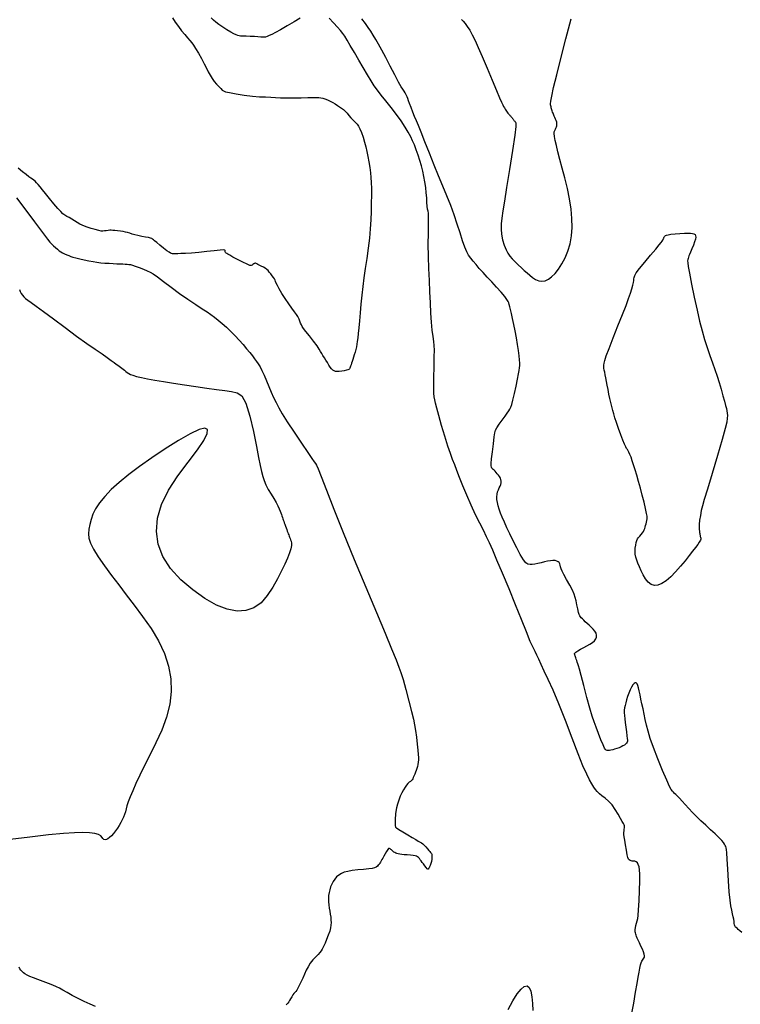
# Model space of a CAD drawing. Extents: x 356880 to 360080, y 1032300 to 1035510.
# Drawn here: x 358070 to 358324, y 1034335 to 1034682 of the extents above; entities that cross this region are included whole.
import ezdxf

# ---------------------------------------------------------------- set-up
doc = ezdxf.new("R2010")
doc.units = 0
doc.header["$LTSCALE"] = 25
doc.header["$MEASUREMENT"] = 0
doc.layers.add('INDEX', color=1, linetype='CONTINUOUS')
doc.layers.add('INTER', color=33, linetype='CONTINUOUS')

msp = doc.modelspace()

# ---------------------------------------------------------------- linework, layer by layer
at = {"layer": 'INDEX', "linetype": 'CONTINUOUS', "elevation": 2250}
for points in [[(358225.8, 1034682.144), (358226.429, 1034681.559), (358227.116, 1034680.774), (358227.116, 1034680.774), (358227.871, 1034679.717), (358228.697, 1034678.373), (358229.594, 1034676.743), (358229.594, 1034676.743), (358230.578, 1034674.787), (358231.729, 1034672.312), (358233.146, 1034669.083), (358233.146, 1034669.083), (358234.858, 1034665.036), (358236.63, 1034660.778), (358238.162, 1034657.085), (358238.162, 1034657.085), (358239.228, 1034654.545), (358239.902, 1034652.987), (358240.336, 1034652.054), (358240.336, 1034652.054), (358240.661, 1034651.429), (358240.934, 1034650.97), (358241.19, 1034650.577), (358241.19, 1034650.577), (358241.458, 1034650.172), (358241.723, 1034649.774), (358241.965, 1034649.423), (358241.965, 1034649.423), (358242.169, 1034649.148), (358242.347, 1034648.929), (358242.519, 1034648.735), (358242.519, 1034648.735), (358242.698, 1034648.539), (358242.881, 1034648.343), (358243.058, 1034648.152), (358243.058, 1034648.152), (358243.222, 1034647.973), (358243.378, 1034647.796), (358243.53, 1034647.612), (358243.53, 1034647.612), (358243.685, 1034647.416), (358243.84, 1034647.212), (358243.992, 1034647.008), (358243.992, 1034647.008), (358244.141, 1034646.813), (358244.288, 1034646.623), (358244.439, 1034646.438), (358244.439, 1034646.438), (358244.596, 1034646.255), (358244.754, 1034646.077), (358244.907, 1034645.91), (358244.907, 1034645.91), (358245.023, 1034645.605), (358244.965, 1034644.388), (358244.571, 1034641.332), (358244.571, 1034641.332), (358243.748, 1034635.922), (358242.697, 1034629.282), (358241.686, 1034622.95), (358241.686, 1034622.95), (358240.931, 1034618.127), (358240.415, 1034614.677), (358240.066, 1034612.127), (358240.066, 1034612.127), (358239.834, 1034610.052), (358239.761, 1034608.206), (358239.91, 1034606.392), (358239.91, 1034606.392), (358240.316, 1034604.478), (358240.899, 1034602.602), (358241.549, 1034600.971), (358242.189, 1034599.722), (358242.874, 1034598.721), (358243.692, 1034597.766), (358243.692, 1034597.766), (358244.698, 1034596.706), (358245.813, 1034595.595), (358246.923, 1034594.54), (358246.923, 1034594.54), (358247.944, 1034593.617), (358248.907, 1034592.792), (358249.87, 1034592.002), (358249.87, 1034592.002), (358250.881, 1034591.212), (358251.938, 1034590.515), (358253.029, 1034590.034), (358253.029, 1034590.034), (358254.141, 1034589.868), (358255.274, 1034590.04), (358256.426, 1034590.549), (358256.426, 1034590.549), (358257.598, 1034591.395), (358258.791, 1034592.578), (358260.003, 1034594.099), (358260.003, 1034594.099), (358261.219, 1034595.948), (358262.363, 1034598.087), (358263.342, 1034600.468), (358263.342, 1034600.468), (358264.08, 1034603.05), (358264.56, 1034605.826), (358264.784, 1034608.796), (358264.784, 1034608.796), (358264.75, 1034611.96), (358264.459, 1034615.317), (358263.911, 1034618.869), (358263.911, 1034618.869), (358263.127, 1034622.579), (358262.215, 1034626.276), (358261.302, 1034629.751), (358261.302, 1034629.751), (358260.496, 1034632.831), (358259.819, 1034635.482), (358259.269, 1034637.703), (358259.269, 1034637.703), (358258.851, 1034639.499), (358258.578, 1034640.891), (358258.467, 1034641.902), (358258.467, 1034641.902), (358258.521, 1034642.577), (358258.687, 1034643.035), (358258.897, 1034643.415), (358258.897, 1034643.415), (358259.092, 1034643.827), (358259.257, 1034644.267), (358259.384, 1034644.701), (358259.384, 1034644.701), (358259.464, 1034645.111), (358259.475, 1034645.523), (358259.394, 1034645.979), (358259.394, 1034645.979), (358259.209, 1034646.503), (358258.966, 1034647.052), (358258.722, 1034647.566), (358258.722, 1034647.566), (358258.524, 1034648.001), (358258.365, 1034648.382), (358258.223, 1034648.747), (358258.223, 1034648.747), (358258.083, 1034649.129), (358257.945, 1034649.523), (358257.812, 1034649.918), (358257.812, 1034649.918), (358257.69, 1034650.304), (358257.577, 1034650.677), (358257.475, 1034651.039), (358257.475, 1034651.039), (358257.383, 1034651.389), (358257.302, 1034651.728), (358257.23, 1034652.054), (358257.23, 1034652.054), (358257.189, 1034652.446), (358257.277, 1034653.292), (358257.615, 1034655.057), (358257.615, 1034655.057), (358258.304, 1034658.128), (358259.372, 1034662.577), (358260.831, 1034668.399), (358260.831, 1034668.399), (358262.631, 1034675.373), (358264.483, 1034682.42)], [(358309.661, 1034501.766), (358309.731, 1034501.305), (358309.791, 1034500.901), (358309.842, 1034500.552), (358309.842, 1034500.552), (358309.886, 1034500.257), (358309.928, 1034500.009), (358309.97, 1034499.8), (358309.97, 1034499.8), (358310.016, 1034499.624), (358310.067, 1034499.468), (358310.123, 1034499.32), (358310.123, 1034499.32), (358310.174, 1034499.156), (358310.158, 1034498.912), (358310.002, 1034498.512), (358310.002, 1034498.512), (358309.645, 1034497.893), (358309.073, 1034497.042), (358308.288, 1034495.959), (358308.288, 1034495.959), (358307.29, 1034494.644), (358306.077, 1034493.097), (358304.651, 1034491.318), (358304.651, 1034491.318), (358303.03, 1034489.344), (358301.304, 1034487.359), (358299.585, 1034485.582), (358299.585, 1034485.582), (358297.963, 1034484.198), (358296.457, 1034483.243), (358295.067, 1034482.718), (358295.067, 1034482.718), (358293.792, 1034482.622), (358292.634, 1034482.956), (358291.591, 1034483.719), (358291.591, 1034483.719), (358290.663, 1034484.881), (358289.845, 1034486.289), (358289.131, 1034487.759), (358289.131, 1034487.759), (358288.517, 1034489.14), (358288.002, 1034490.4), (358287.586, 1034491.54), (358287.586, 1034491.54), (358287.272, 1034492.573), (358287.072, 1034493.566), (358287.003, 1034494.601), (358287.003, 1034494.601), (358287.07, 1034495.721), (358287.23, 1034496.824), (358287.432, 1034497.772), (358287.432, 1034497.772), (358287.638, 1034498.471), (358287.882, 1034499), (358288.212, 1034499.482), (358288.212, 1034499.482), (358288.655, 1034500.015), (358289.147, 1034500.582), (358289.604, 1034501.14), (358289.604, 1034501.14), (358289.958, 1034501.657), (358290.221, 1034502.146), (358290.42, 1034502.629), (358290.42, 1034502.629), (358290.582, 1034503.131), (358290.722, 1034503.667), (358290.851, 1034504.256), (358290.851, 1034504.256), (358290.977, 1034504.896), (358291.097, 1034505.519), (358291.202, 1034506.039), (358291.202, 1034506.039), (358291.273, 1034506.441), (358291.254, 1034506.986), (358291.076, 1034508.007), (358291.076, 1034508.007), (358290.695, 1034509.73), (358290.155, 1034511.974), (358289.527, 1034514.452), (358289.527, 1034514.452), (358288.871, 1034516.914), (358288.219, 1034519.262), (358287.592, 1034521.433), (358287.592, 1034521.433), (358287.011, 1034523.377), (358286.48, 1034525.083), (358285.998, 1034526.551), (358285.998, 1034526.551), (358285.565, 1034527.781), (358285.182, 1034528.774), (358284.848, 1034529.528), (358284.848, 1034529.528), (358284.558, 1034530.065), (358284.289, 1034530.491), (358284.012, 1034530.93), (358284.012, 1034530.93), (358283.693, 1034531.516), (358283.283, 1034532.411), (358282.725, 1034533.784), (358281.997, 1034535.712), (358281.202, 1034537.906), (358280.472, 1034539.985), (358280.472, 1034539.985), (358279.91, 1034541.665), (358279.482, 1034543.043), (358279.124, 1034544.311), (358279.124, 1034544.311), (358278.781, 1034545.632), (358278.443, 1034547.036), (358278.11, 1034548.525), (358278.11, 1034548.525), (358277.782, 1034550.085), (358277.467, 1034551.653), (358277.174, 1034553.153), (358277.174, 1034553.153), (358276.91, 1034554.521), (358276.675, 1034555.745), (358276.471, 1034556.824), (358276.471, 1034556.824), (358276.297, 1034557.759), (358276.154, 1034558.549), (358276.04, 1034559.195), (358276.04, 1034559.195), (358275.963, 1034559.721), (358275.954, 1034560.248), (358276.053, 1034560.924), (358276.053, 1034560.924), (358276.313, 1034561.927), (358276.857, 1034563.558), (358277.825, 1034566.154), (358277.825, 1034566.154), (358279.278, 1034569.864), (358280.966, 1034574.108), (358282.561, 1034578.118), (358282.561, 1034578.118), (358283.803, 1034581.297), (358284.715, 1034583.713), (358285.388, 1034585.603), (358285.388, 1034585.603), (358285.896, 1034587.163), (358286.255, 1034588.434), (358286.465, 1034589.414), (358286.465, 1034589.414), (358286.542, 1034590.125), (358286.566, 1034590.676), (358286.631, 1034591.193), (358286.631, 1034591.193), (358286.855, 1034591.826), (358287.431, 1034592.794), (358288.575, 1034594.338), (358288.575, 1034594.338), (358290.381, 1034596.563), (358292.46, 1034599.04), (358294.298, 1034601.207), (358294.298, 1034601.207), (358295.508, 1034602.639), (358296.183, 1034603.465), (358296.54, 1034603.949), (358296.54, 1034603.949), (358296.766, 1034604.316), (358296.918, 1034604.619), (358297.026, 1034604.868), (358297.026, 1034604.868), (358297.113, 1034605.076), (358297.189, 1034605.257), (358297.26, 1034605.427), (358297.26, 1034605.427), (358297.34, 1034605.598), (358297.462, 1034605.767), (358297.671, 1034605.931), (358297.671, 1034605.931), (358298.023, 1034606.086), (358298.638, 1034606.238), (358299.653, 1034606.397), (358299.653, 1034606.397), (358301.128, 1034606.564), (358302.82, 1034606.713), (358304.41, 1034606.812), (358304.41, 1034606.812), (358305.648, 1034606.836), (358306.559, 1034606.79), (358307.236, 1034606.685), (358307.236, 1034606.685), (358307.756, 1034606.526), (358308.128, 1034606.284), (358308.344, 1034605.92), (358308.344, 1034605.92), (358308.397, 1034605.397), (358308.281, 1034604.675), (358307.993, 1034603.714), (358307.993, 1034603.714), (358307.545, 1034602.515), (358307.028, 1034601.251), (358306.55, 1034600.134), (358306.55, 1034600.134), (358306.196, 1034599.324), (358305.953, 1034598.759), (358305.786, 1034598.325), (358305.664, 1034597.916), (358305.58, 1034597.485), (358305.532, 1034596.995), (358305.532, 1034596.995), (358305.538, 1034596.329), (358305.697, 1034595.056), (358306.125, 1034592.665), (358306.125, 1034592.665), (358306.892, 1034588.867), (358307.866, 1034584.262), (358308.869, 1034579.668), (358308.869, 1034579.668), (358309.764, 1034575.729), (358310.597, 1034572.373), (358311.461, 1034569.35), (358311.461, 1034569.35), (358312.416, 1034566.459), (358313.405, 1034563.696), (358314.344, 1034561.106), (358314.344, 1034561.106), (358315.169, 1034558.707), (358315.909, 1034556.413), (358316.615, 1034554.11), (358316.615, 1034554.11), (358317.319, 1034551.741), (358317.976, 1034549.472), (358318.523, 1034547.523), (358318.523, 1034547.523), (358318.912, 1034546.052), (358319.172, 1034544.969), (358319.349, 1034544.119), (358319.349, 1034544.119), (358319.479, 1034543.353), (358319.541, 1034542.542), (358319.505, 1034541.561), (358319.505, 1034541.561), (358319.313, 1034540.199), (358318.793, 1034537.915), (358317.746, 1034534.083), (358317.746, 1034534.083), (358316.088, 1034528.428), (358314.177, 1034522.08), (358312.487, 1034516.52), (358312.487, 1034516.52), (358311.374, 1034512.842), (358310.732, 1034510.6), (358310.339, 1034508.96), (358310.339, 1034508.96), (358310.016, 1034507.266), (358309.755, 1034505.571), (358309.591, 1034504.107), (358309.591, 1034504.107), (358309.547, 1034503.044), (358309.586, 1034502.309), (358309.661, 1034501.766)]]:
    msp.add_lwpolyline(points, dxfattribs=at)
at = {"layer": 'INTER', "linetype": 'CONTINUOUS'}
for points in [[(358123.908, 1034682.726), (358124.906, 1034681.235), (358126.02, 1034679.692), (358127.162, 1034678.2), (358127.162, 1034678.2), (358128.251, 1034676.851), (358129.234, 1034675.683), (358130.063, 1034674.717), (358130.063, 1034674.717), (358130.727, 1034673.927), (358131.353, 1034673.09), (358132.104, 1034671.934), (358132.104, 1034671.934), (358133.087, 1034670.286), (358134.17, 1034668.372), (358135.166, 1034666.517), (358135.939, 1034664.971), (358136.568, 1034663.681), (358137.184, 1034662.523), (358137.184, 1034662.523), (358137.889, 1034661.397), (358138.665, 1034660.321), (358139.463, 1034659.337), (358139.463, 1034659.337), (358140.236, 1034658.486), (358140.932, 1034657.792), (358141.498, 1034657.276), (358141.498, 1034657.276), (358141.962, 1034656.933), (358142.672, 1034656.666), (358144.056, 1034656.355), (358144.056, 1034656.355), (358146.38, 1034655.92), (358149.266, 1034655.449), (358152.173, 1034655.073), (358152.173, 1034655.073), (358154.671, 1034654.884), (358156.77, 1034654.819), (358158.588, 1034654.777), (358158.588, 1034654.777), (358160.266, 1034654.685), (358162.026, 1034654.573), (358164.11, 1034654.5), (358164.11, 1034654.5), (358166.65, 1034654.506), (358169.32, 1034654.565), (358171.685, 1034654.629), (358171.685, 1034654.629), (358173.415, 1034654.663), (358174.611, 1034654.664), (358175.483, 1034654.634), (358175.483, 1034654.634), (358176.22, 1034654.573), (358176.925, 1034654.446), (358177.68, 1034654.214), (358177.68, 1034654.214), (358178.544, 1034653.851), (358179.476, 1034653.393), (358180.41, 1034652.886), (358180.41, 1034652.886), (358181.291, 1034652.375), (358182.106, 1034651.873), (358182.854, 1034651.388), (358182.854, 1034651.388), (358183.54, 1034650.918), (358184.188, 1034650.414), (358184.829, 1034649.816), (358184.829, 1034649.816), (358185.488, 1034649.09), (358186.152, 1034648.298), (358186.804, 1034647.527), (358186.804, 1034647.527), (358187.427, 1034646.847), (358188.009, 1034646.254), (358188.541, 1034645.727), (358188.541, 1034645.727), (358189.021, 1034645.219), (358189.487, 1034644.582), (358189.982, 1034643.641), (358189.982, 1034643.641), (358190.535, 1034642.284), (358191.106, 1034640.646), (358191.639, 1034638.925), (358191.639, 1034638.925), (358192.092, 1034637.268), (358192.479, 1034635.622), (358192.828, 1034633.879), (358192.828, 1034633.879), (358193.157, 1034631.976), (358193.455, 1034630.008), (358193.698, 1034628.115), (358193.698, 1034628.115), (358193.872, 1034626.372), (358193.982, 1034624.611), (358194.04, 1034622.604), (358194.04, 1034622.604), (358194.057, 1034620.183), (358194.033, 1034617.431), (358193.968, 1034614.493), (358193.968, 1034614.493), (358193.854, 1034611.476), (358193.663, 1034608.341), (358193.358, 1034605.011), (358193.358, 1034605.011), (358192.923, 1034601.456), (358192.409, 1034597.827), (358191.889, 1034594.322), (358191.889, 1034594.322), (358191.421, 1034591.079), (358191.013, 1034588.003), (358190.661, 1034584.938), (358190.661, 1034584.938), (358190.357, 1034581.79), (358190.091, 1034578.699), (358189.847, 1034575.863), (358189.616, 1034573.444), (358189.405, 1034571.455), (358189.223, 1034569.871), (358189.223, 1034569.871), (358189.075, 1034568.647), (358188.933, 1034567.657), (358188.765, 1034566.755), (358188.765, 1034566.755), (358188.546, 1034565.825), (358188.291, 1034564.876), (358188.022, 1034563.95), (358188.022, 1034563.95), (358187.758, 1034563.082), (358187.508, 1034562.286), (358187.279, 1034561.566), (358187.279, 1034561.566), (358187.075, 1034560.93), (358186.898, 1034560.377), (358186.748, 1034559.909), (358186.748, 1034559.909), (358186.62, 1034559.524), (358186.493, 1034559.214), (358186.342, 1034558.972), (358186.342, 1034558.972), (358186.134, 1034558.784), (358185.8, 1034558.624), (358185.263, 1034558.46), (358185.263, 1034558.46), (358184.485, 1034558.273), (358183.582, 1034558.1), (358182.71, 1034557.991), (358182.71, 1034557.991), (358181.987, 1034557.984), (358181.401, 1034558.079), (358180.902, 1034558.264), (358180.902, 1034558.264), (358180.446, 1034558.539), (358180.004, 1034558.939), (358179.551, 1034559.512), (358179.551, 1034559.512), (358179.068, 1034560.28), (358178.557, 1034561.163), (358178.024, 1034562.058), (358178.024, 1034562.058), (358177.485, 1034562.881), (358176.975, 1034563.631), (358176.537, 1034564.33), (358176.537, 1034564.33), (358176.17, 1034565.027), (358175.699, 1034565.887), (358174.906, 1034567.102), (358174.906, 1034567.102), (358173.667, 1034568.769), (358172.241, 1034570.589), (358170.984, 1034572.17), (358170.984, 1034572.17), (358170.159, 1034573.227), (358169.68, 1034573.908), (358169.371, 1034574.473), (358169.371, 1034574.473), (358169.088, 1034575.118), (358168.822, 1034575.804), (358168.593, 1034576.428), (358168.593, 1034576.428), (358168.4, 1034576.933), (358168.144, 1034577.439), (358167.704, 1034578.111), (358167.704, 1034578.111), (358166.987, 1034579.081), (358166.03, 1034580.359), (358164.901, 1034581.927), (358164.901, 1034581.927), (358163.683, 1034583.726), (358162.515, 1034585.547), (358161.553, 1034587.142), (358161.553, 1034587.142), (358160.909, 1034588.327), (358160.52, 1034589.158), (358160.282, 1034589.753), (358160.282, 1034589.753), (358160.092, 1034590.224), (358159.877, 1034590.664), (358159.566, 1034591.163), (358159.566, 1034591.163), (358159.117, 1034591.778), (358158.591, 1034592.448), (358158.08, 1034593.082), (358158.08, 1034593.082), (358157.639, 1034593.61), (358157.203, 1034594.049), (358156.67, 1034594.436), (358156.67, 1034594.436), (358155.982, 1034594.802), (358155.23, 1034595.148), (358154.546, 1034595.466), (358154.546, 1034595.466), (358154.032, 1034595.747), (358153.67, 1034595.979), (358153.411, 1034596.148), (358153.209, 1034596.242), (358153.025, 1034596.248), (358152.821, 1034596.154), (358152.821, 1034596.154), (358152.57, 1034595.96), (358152.291, 1034595.719), (358152.014, 1034595.498), (358152.014, 1034595.498), (358151.721, 1034595.369), (358151.214, 1034595.441), (358150.25, 1034595.829), (358150.25, 1034595.829), (358148.698, 1034596.589), (358146.887, 1034597.528), (358145.263, 1034598.393), (358145.263, 1034598.393), (358144.165, 1034598.989), (358143.513, 1034599.359), (358143.126, 1034599.604), (358143.126, 1034599.604), (358142.85, 1034599.808), (358142.656, 1034599.997), (358142.544, 1034600.18), (358142.544, 1034600.18), (358142.506, 1034600.364), (358142.504, 1034600.541), (358142.49, 1034600.702), (358142.49, 1034600.702), (358142.373, 1034600.83), (358141.881, 1034600.883), (358140.7, 1034600.811), (358140.7, 1034600.811), (358138.638, 1034600.589), (358136.004, 1034600.286), (358133.231, 1034599.998), (358133.231, 1034599.998), (358130.696, 1034599.797), (358128.556, 1034599.676), (358126.913, 1034599.606), (358126.913, 1034599.606), (358125.822, 1034599.561), (358125.146, 1034599.536), (358124.701, 1034599.526), (358124.701, 1034599.526), (358124.331, 1034599.532), (358123.988, 1034599.562), (358123.65, 1034599.628), (358123.65, 1034599.628), (358123.278, 1034599.76), (358122.758, 1034600.055), (358121.954, 1034600.628), (358121.954, 1034600.628), (358120.805, 1034601.534), (358119.528, 1034602.578), (358118.41, 1034603.505), (358118.41, 1034603.505), (358117.667, 1034604.123), (358117.224, 1034604.485), (358116.931, 1034604.706), (358116.931, 1034604.706), (358116.641, 1034604.885), (358116.21, 1034605.055), (358115.493, 1034605.236), (358115.493, 1034605.236), (358114.406, 1034605.442), (358113.101, 1034605.675), (358111.792, 1034605.935), (358111.792, 1034605.935), (358110.65, 1034606.218), (358109.684, 1034606.504), (358108.864, 1034606.771), (358108.864, 1034606.771), (358108.146, 1034607), (358107.428, 1034607.193), (358106.596, 1034607.354), (358106.596, 1034607.354), (358105.585, 1034607.489), (358104.521, 1034607.605), (358103.582, 1034607.705), (358103.582, 1034607.705), (358102.889, 1034607.791), (358102.354, 1034607.845), (358101.836, 1034607.844), (358101.836, 1034607.844), (358101.231, 1034607.775), (358100.585, 1034607.669), (358099.981, 1034607.567), (358099.981, 1034607.567), (358099.456, 1034607.511), (358098.855, 1034607.547), (358097.977, 1034607.726), (358097.977, 1034607.726), (358096.703, 1034608.07), (358095.246, 1034608.502), (358093.906, 1034608.92), (358093.906, 1034608.92), (358092.896, 1034609.255), (358092.101, 1034609.575), (358091.322, 1034609.98), (358090.409, 1034610.537), (358089.414, 1034611.172), (358088.433, 1034611.778), (358088.433, 1034611.778), (358087.548, 1034612.279), (358086.756, 1034612.711), (358086.039, 1034613.141), (358086.039, 1034613.141), (358085.353, 1034613.653), (358084.568, 1034614.398), (358083.533, 1034615.541), (358083.533, 1034615.541), (358082.163, 1034617.165), (358080.643, 1034619.018), (358079.227, 1034620.761), (358079.227, 1034620.761), (358078.111, 1034622.131), (358077.262, 1034623.157), (358076.591, 1034623.944), (358076.591, 1034623.944), (358076.018, 1034624.579), (358075.511, 1034625.091), (358075.047, 1034625.49), (358075.047, 1034625.49), (358074.59, 1034625.809), (358074.056, 1034626.159), (358073.347, 1034626.672), (358073.347, 1034626.672), (358072.377, 1034627.449), (358071.105, 1034628.479), (358069.503, 1034629.72)], [(358168.99, 1034682.629), (358166.849, 1034681.33), (358164.346, 1034679.855), (358162.006, 1034678.512), (358162.006, 1034678.512), (358160.234, 1034677.538), (358158.98, 1034676.892), (358158.075, 1034676.462), (358158.075, 1034676.462), (358157.361, 1034676.16), (358156.711, 1034675.968), (358156.007, 1034675.891), (358156.007, 1034675.891), (358155.145, 1034675.924), (358154.09, 1034676.02), (358152.824, 1034676.124), (358152.824, 1034676.124), (358151.369, 1034676.193), (358149.924, 1034676.231), (358148.73, 1034676.254), (358148.73, 1034676.254), (358147.951, 1034676.281), (358147.443, 1034676.343), (358146.983, 1034676.474), (358146.983, 1034676.474), (358146.378, 1034676.71), (358145.556, 1034677.102), (358144.474, 1034677.704), (358143.13, 1034678.537), (358141.686, 1034679.485), (358140.343, 1034680.4), (358140.343, 1034680.4), (358139.253, 1034681.182), (358138.356, 1034681.921), (358137.538, 1034682.755)], [(358285.791, 1034331.141), (358286.511, 1034335.24), (358287.175, 1034339.127), (358287.175, 1034339.127), (358287.697, 1034342.193), (358288.094, 1034344.495), (358288.411, 1034346.254), (358288.411, 1034346.254), (358288.686, 1034347.659), (358288.938, 1034348.76), (358289.181, 1034349.572), (358289.181, 1034349.572), (358289.424, 1034350.123), (358289.665, 1034350.499), (358289.898, 1034350.796), (358289.898, 1034350.796), (358290.113, 1034351.105), (358290.266, 1034351.482), (358290.311, 1034351.976), (358290.311, 1034351.976), (358290.208, 1034352.625), (358289.958, 1034353.429), (358289.573, 1034354.377), (358289.573, 1034354.377), (358289.076, 1034355.438), (358288.547, 1034356.508), (358288.076, 1034357.459), (358288.076, 1034357.459), (358287.734, 1034358.2), (358287.502, 1034358.77), (358287.34, 1034359.241), (358287.34, 1034359.241), (358287.215, 1034359.674), (358287.116, 1034360.081), (358287.043, 1034360.467), (358287.043, 1034360.467), (358286.998, 1034360.846), (358287.007, 1034361.286), (358287.102, 1034361.866), (358287.102, 1034361.866), (358287.296, 1034362.633), (358287.545, 1034363.495), (358287.784, 1034364.328), (358287.784, 1034364.328), (358287.968, 1034365.11), (358288.115, 1034366.242), (358288.261, 1034368.232), (358288.261, 1034368.232), (358288.428, 1034371.361), (358288.582, 1034375.019), (358288.675, 1034378.372), (358288.675, 1034378.372), (358288.669, 1034380.777), (358288.568, 1034382.353), (358288.385, 1034383.407), (358288.385, 1034383.407), (358288.132, 1034384.199), (358287.81, 1034384.78), (358287.421, 1034385.15), (358287.421, 1034385.15), (358286.97, 1034385.323), (358286.493, 1034385.376), (358286.03, 1034385.398), (358286.03, 1034385.398), (358285.617, 1034385.466), (358285.259, 1034385.592), (358284.958, 1034385.779), (358284.958, 1034385.779), (358284.707, 1034386.06), (358284.473, 1034386.609), (358284.218, 1034387.636), (358284.218, 1034387.636), (358283.918, 1034389.242), (358283.612, 1034391.103), (358283.351, 1034392.792), (358283.351, 1034392.792), (358283.177, 1034393.983), (358283.089, 1034394.786), (358283.077, 1034395.415), (358283.077, 1034395.415), (358283.125, 1034396.038), (358283.204, 1034396.636), (358283.282, 1034397.147), (358283.282, 1034397.147), (358283.327, 1034397.53), (358283.3, 1034397.85), (358283.164, 1034398.197), (358283.164, 1034398.197), (358282.883, 1034398.665), (358282.437, 1034399.374), (358281.812, 1034400.445), (358281.812, 1034400.445), (358280.997, 1034401.935), (358280.011, 1034403.626), (358278.878, 1034405.234), (358277.64, 1034406.538), (358276.403, 1034407.566), (358275.294, 1034408.412), (358275.294, 1034408.412), (358274.401, 1034409.163), (358273.679, 1034409.883), (358273.05, 1034410.634), (358273.05, 1034410.634), (358272.434, 1034411.491), (358271.758, 1034412.584), (358270.953, 1034414.059), (358270.953, 1034414.059), (358269.941, 1034416.097), (358268.634, 1034419.02), (358266.938, 1034423.189), (358266.938, 1034423.189), (358264.818, 1034428.742), (358262.477, 1034434.942), (358260.177, 1034440.829), (358260.177, 1034440.829), (358258.136, 1034445.642), (358256.41, 1034449.413), (358255.011, 1034452.371), (358255.011, 1034452.371), (358253.934, 1034454.722), (358253.104, 1034456.578), (358252.425, 1034458.028), (358252.425, 1034458.028), (358251.792, 1034459.235), (358251.058, 1034460.664), (358250.064, 1034462.855), (358250.064, 1034462.855), (358248.685, 1034466.214), (358246.936, 1034470.61), (358244.868, 1034475.777), (358244.868, 1034475.777), (358242.568, 1034481.387), (358240.284, 1034486.86), (358238.301, 1034491.551), (358238.301, 1034491.551), (358236.819, 1034495.012), (358235.682, 1034497.573), (358234.649, 1034499.761), (358234.649, 1034499.761), (358233.517, 1034502.034), (358232.24, 1034504.579), (358230.811, 1034507.515), (358230.811, 1034507.515), (358229.252, 1034510.884), (358227.69, 1034514.415), (358226.28, 1034517.756), (358226.28, 1034517.756), (358225.139, 1034520.634), (358224.219, 1034523.065), (358223.434, 1034525.144), (358223.434, 1034525.144), (358222.697, 1034527.019), (358221.918, 1034529.064), (358221.006, 1034531.708), (358221.006, 1034531.708), (358219.916, 1034535.194), (358218.79, 1034539.017), (358217.812, 1034542.482), (358217.812, 1034542.482), (358217.125, 1034545.056), (358216.684, 1034546.834), (358216.4, 1034548.07), (358216.4, 1034548.07), (358216.199, 1034549.071), (358216.074, 1034550.36), (358216.033, 1034552.512), (358216.033, 1034552.512), (358216.073, 1034555.855), (358216.155, 1034559.714), (358216.228, 1034563.164), (358216.228, 1034563.164), (358216.248, 1034565.531), (358216.191, 1034567.15), (358216.035, 1034568.607), (358216.035, 1034568.607), (358215.777, 1034570.394), (358215.474, 1034572.637), (358215.202, 1034575.371), (358215.202, 1034575.371), (358215.012, 1034578.603), (358214.868, 1034582.226), (358214.712, 1034586.107), (358214.712, 1034586.107), (358214.507, 1034590.136), (358214.297, 1034594.287), (358214.151, 1034598.557), (358214.151, 1034598.557), (358214.114, 1034602.866), (358214.151, 1034606.824), (358214.206, 1034609.967), (358214.206, 1034609.967), (358214.232, 1034611.975), (358214.214, 1034613.126), (358214.144, 1034613.844), (358214.023, 1034614.503), (358213.878, 1034615.28), (358213.745, 1034616.301), (358213.745, 1034616.301), (358213.644, 1034617.656), (358213.547, 1034619.281), (358213.41, 1034621.075), (358213.41, 1034621.075), (358213.199, 1034622.948), (358212.916, 1034624.856), (358212.572, 1034626.765), (358212.572, 1034626.765), (358212.174, 1034628.653), (358211.712, 1034630.534), (358211.174, 1034632.433), (358211.174, 1034632.433), (358210.556, 1034634.353), (358209.896, 1034636.212), (358209.237, 1034637.909), (358209.237, 1034637.909), (358208.6, 1034639.391), (358207.905, 1034640.811), (358207.048, 1034642.374), (358207.048, 1034642.374), (358205.942, 1034644.235), (358204.571, 1034646.365), (358202.937, 1034648.684), (358202.937, 1034648.684), (358201.08, 1034651.097), (358199.195, 1034653.433), (358197.515, 1034655.505), (358197.515, 1034655.505), (358196.196, 1034657.21), (358195.089, 1034658.779), (358193.971, 1034660.525), (358193.971, 1034660.525), (358192.665, 1034662.683), (358191.194, 1034665.173), (358189.633, 1034667.835), (358189.633, 1034667.835), (358188.067, 1034670.496), (358186.63, 1034672.927), (358185.467, 1034674.889), (358185.467, 1034674.889), (358184.654, 1034676.24), (358183.993, 1034677.235), (358183.213, 1034678.228), (358183.213, 1034678.228), (358182.111, 1034679.495), (358180.735, 1034680.988), (358179.197, 1034682.58)], [(358324.604, 1034360.26), (358323.954, 1034360.828), (358323.36, 1034361.323), (358323.36, 1034361.323), (358322.935, 1034361.68), (358322.652, 1034361.928), (358322.449, 1034362.122), (358322.449, 1034362.122), (358322.277, 1034362.314), (358322.134, 1034362.56), (358322.032, 1034362.916), (358322.032, 1034362.916), (358321.972, 1034363.426), (358321.914, 1034364.081), (358321.811, 1034364.858), (358321.811, 1034364.858), (358321.627, 1034365.747), (358321.378, 1034366.787), (358321.091, 1034368.03), (358321.091, 1034368.03), (358320.793, 1034369.569), (358320.495, 1034371.656), (358320.21, 1034374.583), (358320.21, 1034374.583), (358319.948, 1034378.448), (358319.712, 1034382.566), (358319.509, 1034386.055), (358319.509, 1034386.055), (358319.341, 1034388.262), (358319.197, 1034389.432), (358319.068, 1034390.038), (358319.068, 1034390.038), (358318.938, 1034390.483), (358318.774, 1034390.899), (358318.54, 1034391.347), (358318.54, 1034391.347), (358318.186, 1034391.895), (358317.6, 1034392.627), (358316.656, 1034393.627), (358316.656, 1034393.627), (358315.284, 1034394.944), (358313.627, 1034396.469), (358311.884, 1034398.055), (358311.884, 1034398.055), (358310.222, 1034399.584), (358308.671, 1034401.062), (358307.228, 1034402.523), (358307.228, 1034402.523), (358305.893, 1034403.981), (358304.683, 1034405.362), (358303.615, 1034406.569), (358303.615, 1034406.569), (358302.705, 1034407.53), (358301.952, 1034408.268), (358301.352, 1034408.833), (358301.352, 1034408.833), (358300.892, 1034409.276), (358300.518, 1034409.663), (358300.167, 1034410.065), (358300.167, 1034410.065), (358299.758, 1034410.619), (358299.14, 1034411.734), (358298.141, 1034413.886), (358298.141, 1034413.886), (358296.677, 1034417.334), (358295.01, 1034421.466), (358293.486, 1034425.452), (358293.486, 1034425.452), (358292.371, 1034428.649), (358291.609, 1034431.166), (358291.059, 1034433.299), (358291.059, 1034433.299), (358290.603, 1034435.298), (358290.195, 1034437.219), (358289.812, 1034439.072), (358289.436, 1034440.856), (358289.078, 1034442.531), (358288.755, 1034444.05), (358288.755, 1034444.05), (358288.478, 1034445.368), (358288.225, 1034446.46), (358287.968, 1034447.304), (358287.968, 1034447.304), (358287.684, 1034447.883), (358287.367, 1034448.193), (358287.017, 1034448.235), (358287.017, 1034448.235), (358286.635, 1034448.008), (358286.22, 1034447.512), (358285.773, 1034446.747), (358285.773, 1034446.747), (358285.298, 1034445.734), (358284.824, 1034444.57), (358284.384, 1034443.376), (358284.384, 1034443.376), (358284.006, 1034442.251), (358283.696, 1034441.214), (358283.454, 1034440.266), (358283.454, 1034440.266), (358283.28, 1034439.395), (358283.182, 1034438.556), (358283.168, 1034437.688), (358283.168, 1034437.688), (358283.24, 1034436.731), (358283.378, 1034435.608), (358283.558, 1034434.239), (358283.558, 1034434.239), (358283.753, 1034432.606), (358283.947, 1034430.939), (358284.12, 1034429.529), (358284.12, 1034429.529), (358284.255, 1034428.591), (358284.33, 1034428.021), (358284.322, 1034427.639), (358284.322, 1034427.639), (358284.212, 1034427.294), (358283.996, 1034426.956), (358283.674, 1034426.626), (358283.674, 1034426.626), (358283.246, 1034426.303), (358282.713, 1034425.987), (358282.073, 1034425.679), (358282.073, 1034425.679), (358281.338, 1034425.38), (358280.56, 1034425.102), (358279.8, 1034424.86), (358279.8, 1034424.86), (358279.109, 1034424.665), (358278.499, 1034424.52), (358277.97, 1034424.424), (358277.97, 1034424.424), (358277.519, 1034424.381), (358277.14, 1034424.398), (358276.821, 1034424.49), (358276.821, 1034424.49), (358276.537, 1034424.707), (358276.197, 1034425.252), (358275.694, 1034426.366), (358275.694, 1034426.366), (358274.963, 1034428.182), (358274.109, 1034430.391), (358273.278, 1034432.577), (358273.278, 1034432.577), (358272.568, 1034434.487), (358271.879, 1034436.534), (358271.059, 1034439.297), (358271.059, 1034439.297), (358270.022, 1034443.101), (358268.924, 1034447.254), (358267.986, 1034450.811), (358267.986, 1034450.811), (358267.37, 1034453.068), (358267.011, 1034454.289), (358266.786, 1034454.982), (358266.786, 1034454.982), (358266.593, 1034455.566), (358266.415, 1034456.115), (358266.254, 1034456.616), (358266.254, 1034456.616), (358266.113, 1034457.055), (358265.991, 1034457.433), (358265.89, 1034457.748), (358265.89, 1034457.748), (358265.808, 1034458.003), (358265.74, 1034458.21), (358265.681, 1034458.386), (358265.681, 1034458.386), (358265.649, 1034458.551), (358265.748, 1034458.761), (358266.109, 1034459.075), (358266.109, 1034459.075), (358266.818, 1034459.534), (358267.789, 1034460.096), (358268.896, 1034460.698), (358270.019, 1034461.29), (358271.074, 1034461.875), (358271.984, 1034462.466), (358271.984, 1034462.466), (358272.684, 1034463.076), (358273.163, 1034463.706), (358273.421, 1034464.357), (358273.421, 1034464.357), (358273.457, 1034465.029), (358273.271, 1034465.722), (358272.864, 1034466.436), (358272.864, 1034466.436), (358272.251, 1034467.167), (358271.516, 1034467.891), (358270.759, 1034468.583), (358270.759, 1034468.583), (358270.062, 1034469.22), (358269.441, 1034469.798), (358268.897, 1034470.317), (358268.897, 1034470.317), (358268.429, 1034470.777), (358268.038, 1034471.178), (358267.724, 1034471.519), (358267.724, 1034471.519), (358267.479, 1034471.834), (358267.268, 1034472.285), (358267.048, 1034473.069), (358267.048, 1034473.069), (358266.787, 1034474.3), (358266.501, 1034475.773), (358266.215, 1034477.199), (358266.215, 1034477.199), (358265.928, 1034478.386), (358265.533, 1034479.525), (358264.896, 1034480.904), (358264.896, 1034480.904), (358263.947, 1034482.698), (358262.873, 1034484.648), (358261.924, 1034486.386), (358261.924, 1034486.386), (358261.291, 1034487.633), (358260.925, 1034488.483), (358260.72, 1034489.116), (358260.72, 1034489.116), (358260.576, 1034489.683), (358260.425, 1034490.195), (358260.203, 1034490.628), (358260.203, 1034490.628), (358259.86, 1034490.964), (358259.385, 1034491.198), (358258.779, 1034491.331), (358258.779, 1034491.331), (358258.041, 1034491.362), (358257.172, 1034491.292), (358256.171, 1034491.121), (358256.171, 1034491.121), (358255.052, 1034490.859), (358253.883, 1034490.561), (358252.745, 1034490.291), (358252.745, 1034490.291), (358251.706, 1034490.102), (358250.78, 1034490.006), (358249.967, 1034490.003), (358249.967, 1034490.003), (358249.245, 1034490.134), (358248.508, 1034490.607), (358247.627, 1034491.671), (358247.627, 1034491.671), (358246.519, 1034493.48), (358245.269, 1034495.802), (358244.01, 1034498.311), (358244.01, 1034498.311), (358242.849, 1034500.727), (358241.819, 1034502.952), (358240.929, 1034504.932), (358240.929, 1034504.932), (358240.185, 1034506.635), (358239.579, 1034508.113), (358239.096, 1034509.436), (358239.096, 1034509.436), (358238.726, 1034510.663), (358238.467, 1034511.807), (358238.319, 1034512.868), (358238.319, 1034512.868), (358238.282, 1034513.845), (358238.356, 1034514.738), (358238.54, 1034515.548), (358238.54, 1034515.548), (358238.824, 1034516.278), (358239.149, 1034516.947), (358239.446, 1034517.577), (358239.446, 1034517.577), (358239.656, 1034518.187), (358239.767, 1034518.782), (358239.781, 1034519.36), (358239.781, 1034519.36), (358239.697, 1034519.922), (358239.514, 1034520.468), (358239.234, 1034520.998), (358238.864, 1034521.51), (358238.443, 1034521.995), (358238.018, 1034522.44), (358238.018, 1034522.44), (358237.63, 1034522.836), (358237.287, 1034523.182), (358236.987, 1034523.477), (358236.987, 1034523.477), (358236.732, 1034523.729), (358236.523, 1034523.981), (358236.362, 1034524.283), (358236.362, 1034524.283), (358236.258, 1034524.731), (358236.251, 1034525.599), (358236.389, 1034527.208), (358236.389, 1034527.208), (358236.691, 1034529.702), (358237.065, 1034532.523), (358237.388, 1034534.936), (358237.388, 1034534.936), (358237.592, 1034536.422), (358237.829, 1034537.318), (358238.299, 1034538.179), (358238.299, 1034538.179), (358239.134, 1034539.416), (358240.166, 1034540.871), (358241.154, 1034542.247), (358241.154, 1034542.247), (358241.908, 1034543.314), (358242.451, 1034544.117), (358242.853, 1034544.77), (358242.853, 1034544.77), (358243.188, 1034545.422), (358243.528, 1034546.36), (358243.944, 1034547.903), (358243.944, 1034547.903), (358244.475, 1034550.225), (358245.046, 1034552.899), (358245.548, 1034555.353), (358245.548, 1034555.353), (358245.898, 1034557.146), (358246.118, 1034558.382), (358246.251, 1034559.295), (358246.251, 1034559.295), (358246.333, 1034560.11), (358246.354, 1034561), (358246.295, 1034562.123), (358246.295, 1034562.123), (358246.14, 1034563.604), (358245.894, 1034565.43), (358245.561, 1034567.552), (358245.561, 1034567.552), (358245.155, 1034569.899), (358244.706, 1034572.318), (358244.25, 1034574.633), (358244.25, 1034574.633), (358243.819, 1034576.692), (358243.432, 1034578.436), (358243.105, 1034579.83), (358243.105, 1034579.83), (358242.845, 1034580.861), (358242.636, 1034581.614), (358242.454, 1034582.201), (358242.454, 1034582.201), (358242.249, 1034582.746), (358241.854, 1034583.432), (358241.077, 1034584.457), (358241.077, 1034584.457), (358239.795, 1034585.948), (358238.179, 1034587.742), (358236.469, 1034589.603), (358236.469, 1034589.603), (358234.865, 1034591.337), (358233.409, 1034592.92), (358232.1, 1034594.37), (358232.1, 1034594.37), (358230.938, 1034595.702), (358229.924, 1034596.919), (358229.057, 1034598.02), (358229.057, 1034598.02), (358228.323, 1034599.053), (358227.652, 1034600.245), (358226.96, 1034601.874), (358226.96, 1034601.874), (358226.176, 1034604.135), (358225.29, 1034606.909), (358224.302, 1034609.997), (358224.302, 1034609.997), (358223.215, 1034613.228), (358222.019, 1034616.549), (358220.707, 1034619.93), (358220.707, 1034619.93), (358219.274, 1034623.371), (358217.74, 1034626.966), (358216.132, 1034630.834), (358216.132, 1034630.834), (358214.493, 1034634.988), (358212.948, 1034639.013), (358211.642, 1034642.389), (358210.669, 1034644.761), (358209.937, 1034646.438), (358209.304, 1034647.894), (358209.304, 1034647.894), (358208.663, 1034649.487), (358208.051, 1034651.1), (358207.541, 1034652.496), (358207.541, 1034652.496), (358207.178, 1034653.509), (358206.906, 1034654.248), (358206.644, 1034654.889), (358206.644, 1034654.889), (358206.326, 1034655.568), (358205.96, 1034656.265), (358205.567, 1034656.916), (358205.567, 1034656.916), (358205.142, 1034657.538), (358204.553, 1034658.456), (358203.635, 1034660.071), (358203.635, 1034660.071), (358202.296, 1034662.625), (358200.713, 1034665.71), (358199.135, 1034668.76), (358199.135, 1034668.76), (358197.761, 1034671.324), (358196.59, 1034673.406), (358195.578, 1034675.131), (358195.578, 1034675.131), (358194.671, 1034676.617), (358193.809, 1034677.974), (358192.926, 1034679.312), (358192.926, 1034679.312), (358191.941, 1034680.745), (358190.71, 1034682.425)], [(358069.002, 1034619.245), (358071.93, 1034615.346), (358075.266, 1034610.854), (358078.119, 1034606.999), (358078.119, 1034606.999), (358079.837, 1034604.691), (358080.714, 1034603.578), (358081.28, 1034602.988), (358081.28, 1034602.988), (358081.956, 1034602.379), (358082.723, 1034601.72), (358083.454, 1034601.109), (358083.454, 1034601.109), (358084.059, 1034600.62), (358084.603, 1034600.225), (358085.19, 1034599.874), (358085.19, 1034599.874), (358085.893, 1034599.526), (358086.66, 1034599.188), (358087.409, 1034598.878), (358087.409, 1034598.878), (358088.099, 1034598.607), (358088.864, 1034598.348), (358089.882, 1034598.063), (358089.882, 1034598.063), (358091.266, 1034597.73), (358092.869, 1034597.376), (358094.478, 1034597.044), (358094.478, 1034597.044), (358095.936, 1034596.767), (358097.299, 1034596.547), (358098.676, 1034596.378), (358098.676, 1034596.378), (358100.143, 1034596.255), (358101.641, 1034596.166), (358103.078, 1034596.1), (358103.078, 1034596.1), (358104.373, 1034596.047), (358105.506, 1034596), (358106.465, 1034595.958), (358106.465, 1034595.958), (358107.254, 1034595.915), (358107.919, 1034595.866), (358108.516, 1034595.802), (358108.516, 1034595.802), (358109.115, 1034595.705), (358109.844, 1034595.521), (358110.846, 1034595.185), (358110.846, 1034595.185), (358112.192, 1034594.662), (358113.677, 1034594.051), (358115.028, 1034593.48), (358115.028, 1034593.48), (358116.085, 1034593.007), (358117.143, 1034592.411), (358118.61, 1034591.4), (358118.61, 1034591.4), (358120.783, 1034589.778), (358123.494, 1034587.733), (358126.461, 1034585.553), (358126.461, 1034585.553), (358129.417, 1034583.489), (358132.141, 1034581.661), (358134.428, 1034580.153), (358134.428, 1034580.153), (358136.148, 1034579.006), (358137.49, 1034578.077), (358138.719, 1034577.177), (358138.719, 1034577.177), (358140.051, 1034576.15), (358141.492, 1034574.969), (358142.997, 1034573.637), (358142.997, 1034573.637), (358144.523, 1034572.17), (358146.031, 1034570.62), (358147.486, 1034569.049), (358147.486, 1034569.049), (358148.85, 1034567.515), (358150.094, 1034566.065), (358151.187, 1034564.743), (358151.187, 1034564.743), (358152.113, 1034563.577), (358152.897, 1034562.544), (358153.578, 1034561.606), (358153.578, 1034561.606), (358154.199, 1034560.704), (358154.814, 1034559.688), (358155.485, 1034558.391), (358155.485, 1034558.391), (358156.252, 1034556.702), (358157.084, 1034554.747), (358157.933, 1034552.712), (358157.933, 1034552.712), (358158.764, 1034550.749), (358159.593, 1034548.87), (358160.451, 1034547.055), (358161.402, 1034545.226), (358162.648, 1034543.084), (358164.425, 1034540.272), (358164.425, 1034540.272), (358166.837, 1034536.627), (358169.447, 1034532.76), (358171.684, 1034529.475), (358171.684, 1034529.475), (358173.122, 1034527.369), (358173.91, 1034526.218), (358174.339, 1034525.588), (358174.339, 1034525.588), (358174.703, 1034524.993), (358175.29, 1034523.716), (358176.39, 1034520.989), (358176.39, 1034520.989), (358178.237, 1034516.218), (358180.836, 1034509.531), (358184.14, 1034501.232), (358184.14, 1034501.232), (358188.025, 1034491.751), (358192.082, 1034482.011), (358195.824, 1034473.063), (358195.824, 1034473.063), (358198.857, 1034465.765), (358201.147, 1034460.21), (358202.752, 1034456.302), (358202.752, 1034456.302), (358203.772, 1034453.796), (358204.482, 1034451.84), (358205.203, 1034449.436), (358205.203, 1034449.436), (358206.164, 1034445.902), (358207.232, 1034441.827), (358208.186, 1034438.119), (358208.186, 1034438.119), (358208.857, 1034435.432), (358209.302, 1034433.41), (358209.635, 1034431.443), (358209.635, 1034431.443), (358209.944, 1034429.097), (358210.226, 1034426.628), (358210.452, 1034424.467), (358210.452, 1034424.467), (358210.601, 1034422.93), (358210.671, 1034421.879), (358210.665, 1034421.062), (358210.665, 1034421.062), (358210.59, 1034420.274), (358210.458, 1034419.494), (358210.284, 1034418.748), (358210.284, 1034418.748), (358210.083, 1034418.053), (358209.856, 1034417.386), (358209.604, 1034416.717), (358209.604, 1034416.717), (358209.333, 1034416.031), (358209.063, 1034415.376), (358208.822, 1034414.816), (358208.822, 1034414.816), (358208.621, 1034414.396), (358208.421, 1034414.076), (358208.169, 1034413.8), (358208.169, 1034413.8), (358207.825, 1034413.511), (358207.406, 1034413.166), (358206.94, 1034412.723), (358206.94, 1034412.723), (358206.452, 1034412.145), (358205.94, 1034411.415), (358205.395, 1034410.518), (358205.395, 1034410.518), (358204.819, 1034409.447), (358204.246, 1034408.228), (358203.719, 1034406.889), (358203.719, 1034406.889), (358203.276, 1034405.48), (358202.93, 1034404.116), (358202.69, 1034402.928), (358202.69, 1034402.928), (358202.555, 1034402.01), (358202.497, 1034401.309), (358202.479, 1034400.732), (358202.479, 1034400.732), (358202.47, 1034400.206), (358202.464, 1034399.718), (358202.46, 1034399.275), (358202.46, 1034399.275), (358202.459, 1034398.88), (358202.46, 1034398.536), (358202.463, 1034398.241), (358202.463, 1034398.241), (358202.469, 1034397.993), (358202.485, 1034397.784), (358202.517, 1034397.599), (358202.517, 1034397.599), (358202.609, 1034397.407), (358202.948, 1034397.099), (358203.758, 1034396.546), (358205.162, 1034395.678), (358206.868, 1034394.655), (358208.488, 1034393.696), (358208.488, 1034393.696), (358209.713, 1034392.972), (358210.582, 1034392.458), (358211.215, 1034392.082), (358211.215, 1034392.082), (358211.725, 1034391.769), (358212.191, 1034391.435), (358212.681, 1034390.998), (358212.681, 1034390.998), (358213.24, 1034390.406), (358213.809, 1034389.751), (358214.305, 1034389.157), (358214.305, 1034389.157), (358214.665, 1034388.72), (358214.909, 1034388.42), (358215.08, 1034388.209), (358215.08, 1034388.209), (358215.212, 1034388.029), (358215.311, 1034387.793), (358215.373, 1034387.408), (358215.373, 1034387.408), (358215.394, 1034386.81), (358215.357, 1034386.067), (358215.242, 1034385.277), (358215.242, 1034385.277), (358215.04, 1034384.53), (358214.795, 1034383.876), (358214.559, 1034383.354), (358214.559, 1034383.354), (358214.377, 1034382.991), (358214.242, 1034382.754), (358214.136, 1034382.599), (358214.136, 1034382.599), (358214.037, 1034382.499), (358213.898, 1034382.513), (358213.666, 1034382.717), (358213.666, 1034382.717), (358213.309, 1034383.157), (358212.871, 1034383.748), (358212.416, 1034384.372), (358212.416, 1034384.372), (358211.997, 1034384.933), (358211.619, 1034385.425), (358211.278, 1034385.863), (358211.278, 1034385.863), (358210.967, 1034386.26), (358210.667, 1034386.606), (358210.36, 1034386.888), (358210.36, 1034386.888), (358210.011, 1034387.099), (358209.531, 1034387.254), (358208.818, 1034387.372), (358208.818, 1034387.372), (358207.818, 1034387.472), (358206.679, 1034387.563), (358205.599, 1034387.647), (358205.599, 1034387.647), (358204.73, 1034387.732), (358204.054, 1034387.824), (358203.505, 1034387.931), (358203.505, 1034387.931), (358203.03, 1034388.06), (358202.62, 1034388.212), (358202.273, 1034388.387), (358202.273, 1034388.387), (358201.987, 1034388.583), (358201.746, 1034388.788), (358201.534, 1034388.99), (358201.534, 1034388.99), (358201.334, 1034389.175), (358201.145, 1034389.341), (358200.965, 1034389.49), (358200.965, 1034389.49), (358200.795, 1034389.621), (358200.636, 1034389.733), (358200.486, 1034389.828), (358200.486, 1034389.828), (358200.337, 1034389.884), (358200.141, 1034389.804), (358199.842, 1034389.47), (358199.842, 1034389.47), (358199.409, 1034388.815), (358198.91, 1034387.976), (358198.438, 1034387.142), (358198.438, 1034387.142), (358198.064, 1034386.46), (358197.768, 1034385.915), (358197.511, 1034385.452), (358197.511, 1034385.452), (358197.257, 1034385.024), (358197.001, 1034384.622), (358196.742, 1034384.246), (358196.742, 1034384.246), (358196.473, 1034383.896), (358196.159, 1034383.575), (358195.758, 1034383.286), (358195.211, 1034383.029), (358194.377, 1034382.804), (358193.099, 1034382.608), (358193.099, 1034382.608), (358191.304, 1034382.434), (358189.258, 1034382.257), (358187.313, 1034382.046), (358187.313, 1034382.046), (358185.74, 1034381.774), (358184.502, 1034381.426), (358183.485, 1034380.986), (358183.485, 1034380.986), (358182.593, 1034380.444), (358181.806, 1034379.798), (358181.126, 1034379.048), (358181.126, 1034379.048), (358180.549, 1034378.198), (358180.069, 1034377.272), (358179.678, 1034376.296), (358179.678, 1034376.296), (358179.369, 1034375.294), (358179.14, 1034374.27), (358178.992, 1034373.224), (358178.992, 1034373.224), (358178.923, 1034372.158), (358178.935, 1034371.069), (358179.028, 1034369.958), (358179.028, 1034369.958), (358179.193, 1034368.831), (358179.394, 1034367.708), (358179.584, 1034366.618), (358179.584, 1034366.618), (358179.728, 1034365.581), (358179.816, 1034364.603), (358179.85, 1034363.684), (358179.85, 1034363.684), (358179.819, 1034362.802), (358179.679, 1034361.851), (358179.374, 1034360.702), (358179.374, 1034360.702), (358178.878, 1034359.289), (358178.289, 1034357.799), (358177.734, 1034356.479), (358177.734, 1034356.479), (358177.308, 1034355.513), (358176.98, 1034354.829), (358176.69, 1034354.294), (358176.69, 1034354.294), (358176.371, 1034353.784), (358175.938, 1034353.21), (358175.304, 1034352.496), (358175.304, 1034352.496), (358174.425, 1034351.588), (358173.429, 1034350.523), (358172.489, 1034349.364), (358172.489, 1034349.364), (358171.734, 1034348.156), (358171.108, 1034346.891), (358170.509, 1034345.546), (358170.509, 1034345.546), (358169.864, 1034344.126), (358169.212, 1034342.742), (358168.618, 1034341.535), (358168.618, 1034341.535), (358168.133, 1034340.609), (358167.736, 1034339.933), (358167.392, 1034339.44), (358167.392, 1034339.44), (358167.066, 1034339.054), (358166.736, 1034338.68), (358166.38, 1034338.212), (358166.38, 1034338.212), (358165.987, 1034337.583), (358165.589, 1034336.878), (358165.225, 1034336.22), (358165.225, 1034336.22), (358164.923, 1034335.704), (358164.655, 1034335.316), (358164.377, 1034335.014), (358164.377, 1034335.014), (358164.022, 1034334.696)], [(358069.971, 1034586.935), (358070.316, 1034586.193), (358070.669, 1034585.539), (358071.058, 1034584.948), (358071.522, 1034584.388), (358072.132, 1034583.805), (358072.97, 1034583.142), (358072.97, 1034583.142), (358074.145, 1034582.305), (358075.891, 1034581.076), (358078.468, 1034579.202), (358078.468, 1034579.202), (358082.004, 1034576.553), (358086.077, 1034573.486), (358090.134, 1034570.48), (358090.134, 1034570.48), (358093.708, 1034567.927), (358096.705, 1034565.857), (358099.12, 1034564.21), (358099.12, 1034564.21), (358100.969, 1034562.928), (358102.342, 1034561.95), (358103.348, 1034561.216), (358103.348, 1034561.216), (358104.094, 1034560.668), (358104.665, 1034560.243), (358105.141, 1034559.884), (358105.141, 1034559.884), (358105.594, 1034559.538), (358106.051, 1034559.187), (358106.526, 1034558.823), (358106.526, 1034558.823), (358107.029, 1034558.441), (358107.54, 1034558.055), (358108.033, 1034557.685), (358108.033, 1034557.685), (358108.513, 1034557.344), (358109.11, 1034557.015), (358109.986, 1034556.674), (358109.986, 1034556.674), (358111.275, 1034556.301), (358113.004, 1034555.892), (358115.174, 1034555.447), (358115.174, 1034555.447), (358117.784, 1034554.966), (358120.835, 1034554.449), (358124.327, 1034553.896), (358124.327, 1034553.896), (358128.207, 1034553.313), (358132.219, 1034552.729), (358136.055, 1034552.179), (358136.055, 1034552.179), (358139.456, 1034551.692), (358142.372, 1034551.275), (358144.802, 1034550.927), (358144.802, 1034550.927), (358146.772, 1034550.519), (358148.406, 1034549.409), (358149.854, 1034546.823), (358149.854, 1034546.823), (358151.228, 1034542.328), (358152.481, 1034536.844), (358153.531, 1034531.629), (358153.531, 1034531.629), (358154.321, 1034527.665), (358154.901, 1034524.836), (358155.35, 1034522.751), (358155.35, 1034522.751), (358155.752, 1034521.055), (358156.213, 1034519.543), (358156.843, 1034518.044), (358156.843, 1034518.044), (358157.708, 1034516.439), (358158.696, 1034514.793), (358159.652, 1034513.224), (358159.652, 1034513.224), (358160.448, 1034511.827), (358161.074, 1034510.627), (358161.547, 1034509.63), (358161.547, 1034509.63), (358161.887, 1034508.832), (358162.134, 1034508.183), (358162.33, 1034507.622), (358162.33, 1034507.622), (358162.511, 1034507.097), (358162.683, 1034506.599), (358162.848, 1034506.128), (358162.848, 1034506.128), (358163.006, 1034505.677), (358163.17, 1034505.217), (358163.35, 1034504.712), (358163.35, 1034504.712), (358163.556, 1034504.139), (358163.778, 1034503.521), (358164.002, 1034502.893), (358164.002, 1034502.893), (358164.214, 1034502.288), (358164.411, 1034501.724), (358164.589, 1034501.218), (358164.589, 1034501.218), (358164.75, 1034500.778), (358164.902, 1034500.378), (358165.057, 1034499.984), (358165.224, 1034499.57), (358165.406, 1034499.129), (358165.602, 1034498.661), (358165.602, 1034498.661), (358165.798, 1034498.15), (358165.927, 1034497.516), (358165.904, 1034496.66), (358165.904, 1034496.66), (358165.661, 1034495.503), (358165.183, 1034494.027), (358164.472, 1034492.232), (358164.472, 1034492.232), (358163.527, 1034490.119), (358162.348, 1034487.688), (358160.935, 1034484.939), (358160.935, 1034484.939), (358159.284, 1034481.933), (358157.371, 1034478.985), (358155.171, 1034476.469), (358155.171, 1034476.469), (358152.661, 1034474.697), (358149.837, 1034473.732), (358146.698, 1034473.574), (358146.698, 1034473.574), (358143.245, 1034474.224), (358139.477, 1034475.68), (358135.394, 1034477.944), (358135.394, 1034477.944), (358131.071, 1034480.979), (358126.878, 1034484.604), (358123.259, 1034488.604), (358123.259, 1034488.604), (358120.585, 1034492.798), (358118.93, 1034497.15), (358118.293, 1034501.66), (358118.293, 1034501.66), (358118.675, 1034506.328), (358120.075, 1034511.154), (358122.494, 1034516.138), (358122.494, 1034516.138), (358125.814, 1034521.218), (358129.453, 1034526.081), (358132.708, 1034530.354), (358132.708, 1034530.354), (358134.996, 1034533.724), (358136.201, 1034536.129), (358136.321, 1034537.568), (358136.321, 1034537.568), (358135.357, 1034538.042), (358133.308, 1034537.551), (358130.176, 1034536.094), (358130.176, 1034536.094), (358126.047, 1034533.735), (358121.361, 1034530.787), (358116.644, 1034527.626), (358116.644, 1034527.626), (358112.335, 1034524.567), (358108.521, 1034521.671), (358105.202, 1034518.939), (358105.202, 1034518.939), (358102.379, 1034516.371), (358100.051, 1034513.966), (358098.219, 1034511.726), (358098.219, 1034511.726), (358096.865, 1034509.644), (358095.904, 1034507.698), (358095.232, 1034505.859), (358095.232, 1034505.859), (358094.765, 1034504.104), (358094.485, 1034502.428), (358094.391, 1034500.832), (358094.391, 1034500.832), (358094.516, 1034499.273), (358095.013, 1034497.544), (358096.069, 1034495.393), (358096.069, 1034495.393), (358097.797, 1034492.652), (358100.021, 1034489.481), (358102.49, 1034486.118), (358102.49, 1034486.118), (358105.013, 1034482.743), (358107.627, 1034479.284), (358110.424, 1034475.607), (358110.424, 1034475.607), (358113.432, 1034471.62), (358116.412, 1034467.39), (358119.061, 1034463.024), (358119.061, 1034463.024), (358121.124, 1034458.611), (358122.55, 1034454.169), (358123.339, 1034449.698), (358123.339, 1034449.698), (358123.491, 1034445.199), (358123.006, 1034440.671), (358121.885, 1034436.114), (358121.885, 1034436.114), (358120.176, 1034431.553), (358118.125, 1034427.108), (358116.027, 1034422.926), (358114.128, 1034419.128), (358112.476, 1034415.738), (358111.072, 1034412.756), (358111.072, 1034412.756), (358109.915, 1034410.183), (358109.006, 1034408.017), (358108.345, 1034406.26), (358108.345, 1034406.26), (358107.914, 1034404.888), (358107.626, 1034403.785), (358107.374, 1034402.815), (358107.374, 1034402.815), (358107.073, 1034401.861), (358106.704, 1034400.902), (358106.267, 1034399.936), (358106.267, 1034399.936), (358105.763, 1034398.965), (358105.19, 1034397.987), (358104.55, 1034397.004), (358104.55, 1034397.004), (358103.85, 1034396.024), (358103.125, 1034395.103), (358102.419, 1034394.301), (358102.419, 1034394.301), (358101.768, 1034393.674), (358101.178, 1034393.23), (358100.651, 1034392.971), (358100.651, 1034392.971), (358100.185, 1034392.896), (358099.782, 1034393.006), (358099.44, 1034393.299), (358099.44, 1034393.299), (358099.126, 1034393.758), (358098.674, 1034394.291), (358097.883, 1034394.788), (358097.883, 1034394.788), (358096.584, 1034395.158), (358094.746, 1034395.381), (358092.366, 1034395.459), (358092.366, 1034395.459), (358089.384, 1034395.382), (358085.48, 1034395.112), (358080.275, 1034394.598), (358080.275, 1034394.598), (358073.67, 1034393.835), (358066.693, 1034392.976)], [(358096.866, 1034334.111), (358094.941, 1034334.925), (358092.82, 1034335.896), (358090.669, 1034336.956), (358090.669, 1034336.956), (358088.641, 1034338.034), (358086.833, 1034339.046), (358085.33, 1034339.904), (358085.33, 1034339.904), (358084.155, 1034340.557), (358083.083, 1034341.091), (358081.829, 1034341.628), (358081.829, 1034341.628), (358080.198, 1034342.256), (358078.353, 1034342.938), (358076.546, 1034343.603), (358076.546, 1034343.603), (358074.986, 1034344.196), (358073.707, 1034344.717), (358072.7, 1034345.183), (358072.7, 1034345.183), (358071.944, 1034345.611), (358071.378, 1034346.027), (358070.93, 1034346.459), (358070.93, 1034346.459), (358070.539, 1034346.928), (358070.193, 1034347.439), (358069.893, 1034347.993)], [(358242.268, 1034333.038), (358243.966, 1034336.149), (358243.966, 1034336.149), (358245.493, 1034338.577), (358246.825, 1034340.259), (358247.964, 1034341.194), (358247.964, 1034341.194), (358248.909, 1034341.382), (358249.66, 1034340.823), (358250.217, 1034339.517), (358250.217, 1034339.517), (358250.591, 1034337.523), (358250.833, 1034335.133), (358251.006, 1034332.698)]]:
    msp.add_lwpolyline(points, dxfattribs=at)

doc.saveas('drawing.dxf')
